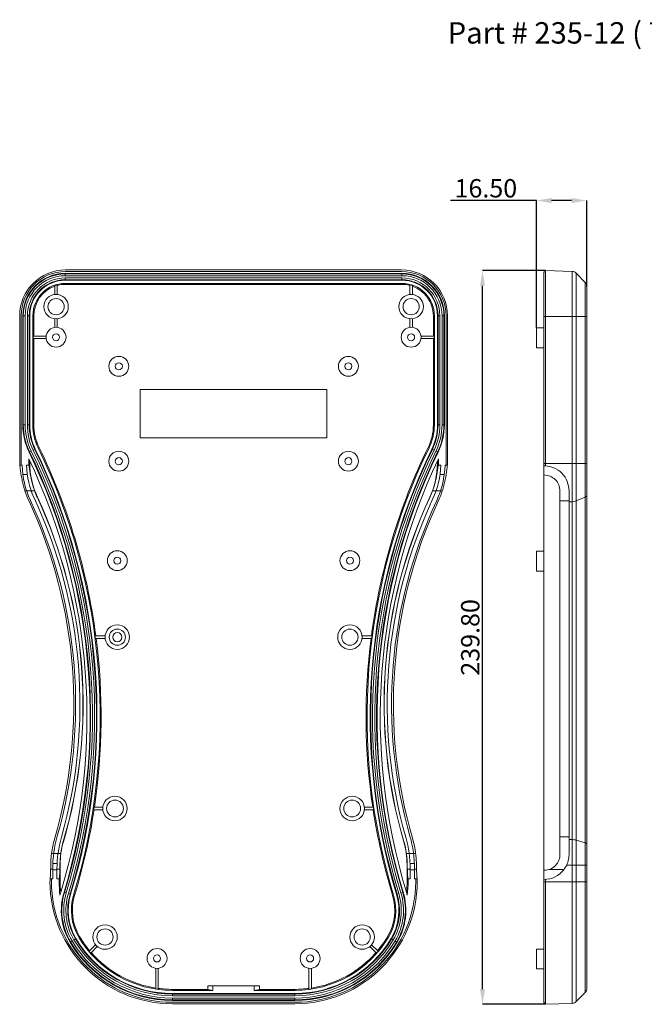
# Model space of a CAD drawing. Extents: x -585 to 1784, y -958 to 677.
# Drawn here: x -33 to 171, y -131 to 190 of the extents above; entities that cross this region are included whole.
import ezdxf

# ---------------------------------------------------------------- set-up
doc = ezdxf.new("R2010")
doc.units = 0
doc.header["$LTSCALE"] = 1.21
doc.header["$MEASUREMENT"] = 0
doc.layers.get('0').update_dxf_attribs({"linetype": 'CONTINUOUS', "lineweight": 9})
doc.layers.get('Defpoints').update_dxf_attribs({"linetype": 'CONTINUOUS', "lineweight": 9})
doc.layers.add('DIM', color=4, linetype='CONTINUOUS', lineweight=9)
doc.layers.add('dimension', color=3, linetype='CONTINUOUS', lineweight=9)
doc.styles.get("Standard").update_dxf_attribs({"font": 'Vrinda.ttf'})
doc.dimstyles.get("Standard").update_dxf_attribs({"dimtxt": 0.15625, "dimasz": 0.18, "dimexe": 0.18, "dimexo": 0.0625, "dimgap": 0.09, "dimtad": 0, "dimtih": 1, "dimtoh": 1, "dimdec": 4, "dimzin": 0, "dimdsep": 46, "dimtxsty": 'Standard', "dimcen": 0.09, "dimadec": 0, "dimazin": 0, "dimtp": 0.01, "dimtm": 0.01, "dimtfac": 1, "dimtdec": 4, "dimtofl": 0, "dimtmove": 0, "dimatfit": 0, "dimfxl": 0, "dimtolj": 1, "dimtzin": 0, "dimarcsym": 0})

# ---------------------------------------------------------------- blocks, each defined once
blk = doc.blocks.new('*D31')
at = {"layer": 'Defpoints', "color": 0}
for p in [(117.87, 108.4), (138.46, 108.4), (138.46, -131.4)]:
    blk.add_point(p, dxfattribs=at)
at = {"layer": 'dimension', "color": 6, "lineweight": -2}
for p, q in [((138.46, 108.4), (117.87, 108.4)), ((138.46, -131.4), (117.87, -131.4))]:
    blk.add_line(p, q, dxfattribs=at)
at = {"layer": 'dimension', "color": 4, "lineweight": -2}
blk.add_line((117.87, -126.4), (117.87, 103.4), dxfattribs=at)
at = {"layer": 'dimension', "color": 4}
for points in [[(117.04, 103.4), (118.7, 103.4), (117.87, 108.4)], [(117.04, -126.4), (118.7, -126.4), (117.87, -131.4)]]:
    blk.add_solid(points, dxfattribs=at)
at = {"layer": 'dimension', "color": 3, "insert": (113.87, -11.5), "char_height": 6, "attachment_point": 5, "rotation": 90}
blk.add_mtext('\\A1;239.80', dxfattribs=at)
blk = doc.blocks.new('*D30')
at = {"layer": 'Defpoints', "color": 0}
for p in [(151.96, 131.26), (151.96, 103.12), (135.46, 89.66)]:
    blk.add_point(p, dxfattribs=at)
at = {"layer": 'dimension', "color": 4, "lineweight": -2}
for p, q in [((135.46, 131.26), (107.46, 131.26)), ((146.96, 131.26), (140.46, 131.26))]:
    blk.add_line(p, q, dxfattribs=at)
at = {"layer": 'dimension', "color": 6, "lineweight": -2}
for p, q in [((135.46, 89.66), (135.46, 131.26)), ((151.96, 103.12), (151.96, 131.26))]:
    blk.add_line(p, q, dxfattribs=at)
at = {"layer": 'dimension', "color": 4}
for points in [[(140.46, 132.1), (140.46, 130.43), (135.46, 131.26)], [(146.96, 132.1), (146.96, 130.43), (151.96, 131.26)]]:
    blk.add_solid(points, dxfattribs=at)
at = {"layer": 'dimension', "color": 3, "insert": (118.96, 135.26), "char_height": 6, "attachment_point": 5}
blk.add_mtext('\\A1;16.50', dxfattribs=at)

msp = doc.modelspace()

# ---------------------------------------------------------------- linework, layer by layer
at = {"color": 7, "linetype": 'Continuous'}
for p, q in [((-18.438, 106.693), (-18.438, 107.458)), ((91.542, 107.458), (-18.438, 107.458)), ((-18.438, 107.293), (91.542, 107.293)), ((-18.438, 106.693), (91.542, 106.693)), ((91.452, 108.565), (-18.348, 108.565)), ((-18.348, 108.083), (91.452, 108.083)), ((91.542, 106.693), (91.542, 107.458)), ((137.956, -130.917), (137.956, 107.913)), ((137.956, 107.913), (138.456, 107.913)), ((138.456, 44.546), (138.456, 108.395)), ((147.151, 108.092), (138.456, 108.395)), ((151.395, 104.505), (148.52, 107.482)), ((-21.848, 103.527), (-21.848, 100.563)), ((-21.048, 100.563), (-21.048, 103.767)), ((-18.438, 105.973), (-18.438, 105.208)), ((91.542, 105.973), (-18.438, 105.973)), ((91.542, 105.373), (-18.438, 105.373)), ((91.542, 105.208), (-18.438, 105.208)), ((-18.438, 104.183), (-18.438, 103.851)), ((-18.438, 104.183), (91.542, 104.183)), ((-18.438, 103.851), (91.542, 103.851)), ((91.542, 105.973), (91.542, 105.208)), ((91.542, 104.183), (91.542, 103.851)), ((94.152, 103.767), (94.152, 100.563)), ((94.952, 100.563), (94.952, 103.527)), ((151.956, -126.12), (151.956, 103.116)), ((-33.33, 93.583), (-33.33, 45.512)), ((-32.848, 45.512), (-32.848, 93.583)), ((-32.312, 93.583), (-32.312, 57.95)), ((-32.312, 93.583), (-31.548, 93.583)), ((-32.148, 57.95), (-32.148, 93.583)), ((-31.548, 57.95), (-31.548, 93.583)), ((-30.827, 93.583), (-30.827, 57.95)), ((-30.827, 93.583), (-30.063, 93.583)), ((-30.228, 93.583), (-30.228, 57.95)), ((-30.063, 93.583), (-30.063, 57.95)), ((-29.038, 57.95), (-29.038, 93.583)), ((-29.038, 93.583), (-28.706, 93.583)), ((-28.706, 86.983), (-28.706, 93.583)), ((101.81, 93.583), (101.81, 86.983)), ((102.142, 93.583), (101.81, 93.583)), ((102.142, 93.583), (102.142, 57.95)), ((103.168, 57.95), (103.168, 93.583)), ((103.932, 93.583), (103.168, 93.583)), ((103.332, 57.95), (103.332, 93.583)), ((103.932, 57.95), (103.932, 93.583)), ((104.653, 93.583), (104.653, 57.95)), ((104.653, 93.583), (105.417, 93.583)), ((105.252, 93.583), (105.252, 57.95)), ((105.417, 57.95), (105.417, 93.583)), ((105.952, 93.583), (105.952, 45.512)), ((106.435, 45.512), (106.435, 93.583)), ((-21.848, 92.603), (-21.848, 89.808)), ((-21.048, 89.808), (-21.048, 92.603)), ((94.152, 92.603), (94.152, 89.808)), ((94.952, 89.808), (94.952, 92.603)), ((-28.951, 86.183), (-28.951, 86.983)), ((-24.673, 86.983), (-28.951, 86.983)), ((102.055, 86.983), (97.777, 86.983)), ((102.055, 86.983), (102.055, 86.183)), ((137.956, 89.663), (135.456, 89.663)), ((135.456, 83.164), (135.456, 89.662)), ((-28.951, 86.183), (-24.673, 86.183)), ((-28.706, 57.95), (-28.706, 86.183)), ((97.777, 86.183), (102.055, 86.183)), ((101.81, 86.183), (101.81, 57.95)), ((137.956, 83.163), (135.456, 83.163)), ((6.052, 53.683), (6.052, 69.483)), ((6.052, 69.483), (67.052, 69.483)), ((67.052, 53.683), (67.052, 69.483)), ((-32.312, 57.95), (-31.548, 57.95)), ((-30.827, 57.95), (-30.063, 57.95)), ((-29.038, 57.95), (-28.706, 57.95)), ((102.142, 57.95), (101.81, 57.95)), ((103.932, 57.95), (103.168, 57.95)), ((104.653, 57.95), (105.417, 57.95)), ((67.052, 53.683), (6.052, 53.683)), ((-29.567, 49.361), (-30.254, 49.026)), ((-28.919, 49.676), (-28.232, 50.011)), ((-27.31, 50.46), (-27.012, 50.605)), ((100.415, 50.46), (100.116, 50.605)), ((102.023, 49.676), (101.336, 50.011)), ((102.671, 49.361), (103.358, 49.026)), ((-30.346, 46.852), (-30.346, 45.512)), ((-30.014, 45.512), (-30.346, 45.512)), ((-30.014, 46.062), (-30.014, 45.512)), ((103.119, 45.512), (103.119, 46.062)), ((103.119, 45.512), (103.45, 45.512)), ((103.45, 45.512), (103.45, 46.852)), ((-32.837, 44.731), (-33.32, 44.731)), ((-32.838, 44.741), (-32.527, 44.741)), ((-31.126, 44.741), (-30.335, 44.741)), ((104.231, 44.741), (103.439, 44.741)), ((105.942, 44.741), (105.631, 44.741)), ((106.425, 44.731), (105.942, 44.731)), ((-30.876, 41.741), (-32.289, 41.741)), ((103.98, 41.741), (105.393, 41.741)), ((-31.61, 36.369), (-28.436, 36.369)), ((101.54, 36.369), (104.714, 36.369)), ((143.176, -82.417), (143.176, 36.371)), ((146.166, -82.417), (146.166, 36.371)), ((-27.534, 34.283), (-27.567, 34.268)), ((100.639, 34.283), (100.671, 34.268)), ((137.956, 16.663), (135.456, 16.663)), ((135.456, 10.164), (135.456, 16.662)), ((137.956, 10.163), (135.456, 10.163)), ((-5.428, -11.017), (-8.701, -11.017)), ((-8.596, -11.817), (-5.428, -11.817)), ((81.805, -11.017), (78.532, -11.017)), ((78.532, -11.817), (81.701, -11.817)), ((-6.178, -67.017), (-9.055, -67.017)), ((82.159, -67.017), (79.282, -67.017)), ((-9.176, -67.817), (-6.178, -67.817)), ((79.282, -67.817), (82.28, -67.817)), ((-19.045, -78.255), (-19.08, -78.245)), ((92.15, -78.255), (92.184, -78.245)), ((-22.926, -82.075), (-19.899, -82.075)), ((93.003, -82.075), (96.031, -82.075)), ((-22.509, -85.409), (-21.108, -85.409)), ((-20.114, -85.729), (-20.179, -85.729)), ((-20.114, -85.729), (-20.114, -91.247)), ((93.219, -85.729), (93.284, -85.729)), ((93.219, -91.247), (93.219, -85.729)), ((95.614, -85.409), (94.212, -85.409)), ((-22.548, -87.271), (-23.215, -87.271)), ((-22.548, -90.447), (-22.548, -87.147)), ((-21.148, -87.447), (-22.548, -87.447)), ((-21.148, -90.447), (-21.148, -87.147)), ((-20.213, -87.271), (-21.148, -87.271)), ((93.318, -87.271), (94.252, -87.271)), ((94.252, -90.447), (94.252, -87.147)), ((94.252, -87.447), (95.652, -87.447)), ((95.652, -90.447), (95.652, -87.147)), ((95.652, -87.271), (96.319, -87.271)), ((-22.548, -90.447), (-23.43, -90.437)), ((-23.43, -90.437), (-23.43, -91.247)), ((-22.948, -91.247), (-22.948, -90.447)), ((-21.148, -90.447), (-20.446, -90.447)), ((-20.446, -90.447), (-20.446, -91.247)), ((-20.114, -91.247), (-20.446, -91.247)), ((93.219, -91.247), (93.55, -91.247)), ((94.252, -90.447), (93.55, -90.447)), ((93.55, -91.247), (93.55, -90.447)), ((96.535, -90.437), (95.652, -90.447)), ((96.052, -90.447), (96.052, -91.247)), ((96.535, -91.247), (96.535, -90.437)), ((138.456, -131.4), (138.456, -90.593)), ((-18.12, -94.985), (-18.851, -94.763)), ((-17.43, -95.194), (-16.699, -95.417)), ((-15.718, -95.715), (-15.401, -95.811)), ((88.822, -95.715), (88.505, -95.811)), ((90.535, -95.194), (89.803, -95.417)), ((91.224, -94.985), (91.955, -94.763)), ((-14.063, -109.415), (-13.777, -109.246)), ((87.167, -109.415), (86.882, -109.246)), ((-16.879, -111.087), (-16.221, -110.697)), ((-15.602, -110.329), (-14.945, -109.939)), ((-8.545, -111.948), (-10.661, -114.064)), ((-10.138, -114.673), (-7.979, -112.514)), ((81.084, -112.514), (83.243, -114.673)), ((83.765, -114.064), (81.649, -111.948)), ((88.706, -110.329), (88.049, -109.939)), ((89.326, -110.697), (89.983, -111.087)), ((137.956, -113.337), (135.456, -113.337)), ((135.456, -119.836), (135.456, -113.338)), ((11.152, -119.642), (11.152, -126.347)), ((11.952, -126.461), (11.952, -119.642)), ((61.152, -119.642), (61.152, -126.461)), ((61.952, -126.347), (61.952, -119.642)), ((137.956, -119.837), (135.456, -119.837)), ((28.127, -125.372), (44.977, -125.372)), ((28.127, -126.515), (28.127, -125.372)), ((29.802, -125.372), (29.802, -126.847)), ((43.302, -126.847), (43.302, -125.372)), ((44.977, -126.515), (44.977, -125.372)), ((28.127, -126.515), (16.552, -126.515)), ((16.552, -126.847), (16.552, -126.515)), ((29.802, -126.847), (16.552, -126.847)), ((16.552, -127.872), (56.552, -127.872)), ((16.552, -128.637), (16.552, -127.872)), ((16.552, -128.037), (56.552, -128.037)), ((16.552, -128.637), (56.552, -128.637)), ((28.127, -126.515), (29.802, -126.847)), ((44.977, -126.515), (43.302, -126.847)), ((56.552, -126.847), (43.302, -126.847)), ((56.552, -126.515), (44.977, -126.515)), ((56.552, -126.847), (56.552, -126.515)), ((56.552, -128.637), (56.552, -127.872)), ((151.395, -127.509), (148.52, -130.486)), ((56.552, -129.357), (16.552, -129.357)), ((16.552, -130.122), (16.552, -129.357)), ((56.552, -129.957), (16.552, -129.957)), ((16.552, -130.122), (56.552, -130.122)), ((56.552, -130.747), (16.552, -130.747)), ((16.552, -131.23), (56.552, -131.23)), ((56.552, -130.122), (56.552, -129.357)), ((138.456, -130.917), (137.956, -130.917)), ((147.151, -131.096), (138.456, -131.4))]:
    msp.add_line(p, q, dxfattribs=at)
for centre, radius in [((-21.448, 96.583), 4), ((94.552, 96.583), 4), ((-21.448, 96.583), 2.65), ((94.552, 96.583), 2.65), ((-21.448, 86.583), 3.25), ((-21.448, 86.583), 1.15), ((94.552, 86.583), 3.25), ((94.552, 86.583), 1.15), ((-0.948, 77.083), 3.25), ((-0.948, 77.083), 1.15), ((74.052, 77.083), 3.25), ((74.052, 77.083), 1.15), ((-0.948, 46.083), 3.25), ((74.052, 46.083), 3.25), ((-0.948, 46.083), 1.15), ((74.052, 46.083), 1.15), ((-1.448, 13.583), 3.25), ((74.552, 13.583), 3.25), ((-1.448, 13.583), 1.15), ((74.552, 13.583), 1.15), ((-1.448, -11.417), 4), ((-1.448, -11.417), 4), ((-1.448, -11.417), 2.65), ((-1.448, -11.417), 2.65), ((74.552, -11.417), 4), ((74.552, -11.417), 2.65), ((-1.448, -11.417), 1.5), ((-2.198, -67.417), 4), ((75.302, -67.417), 4), ((-2.198, -67.417), 2.75), ((75.302, -67.417), 2.75), ((-5.448, -109.417), 4), ((78.552, -109.417), 4), ((-5.448, -109.417), 2.65), ((78.552, -109.417), 2.65), ((11.552, -116.417), 3.25), ((11.552, -116.417), 1.15), ((61.552, -116.417), 3.25), ((61.552, -116.417), 1.15)]:
    msp.add_circle(centre, radius, dxfattribs=at)
for centre, radius, start, end in [((-18.348, 93.583), 14.983, 90, 180), ((-18.348, 93.583), 14.5, 90, 180), ((-18.438, 93.583), 13.875, 90, 180), ((-18.438, 93.583), 13.71, 90, 180), ((-18.438, 93.583), 13.11, 90, 180), ((91.452, 93.583), 14.983, 0, 90), ((91.452, 93.583), 14.5, 0, 90), ((91.542, 93.583), 13.875, 0, 90), ((91.542, 93.583), 13.71, 0, 90), ((91.542, 93.583), 13.11, 0, 90), ((147.081, 106.093), 2, 44, 88), ((-18.438, 93.583), 12.39, 90, 180), ((-18.438, 93.583), 11.79, 90, 180), ((-18.438, 93.583), 11.625, 90, 180), ((-18.438, 93.583), 10.6, 90, 180), ((-18.438, 93.583), 10.268, 109.39577, 180), ((-18.438, 93.583), 10.513, 104.37523, 108.92739), ((-18.438, 93.583), 10.268, 90, 104.45431), ((91.542, 93.583), 12.39, 0, 90), ((91.542, 93.583), 11.79, 0, 90), ((91.542, 93.583), 11.625, 0, 90), ((91.542, 93.583), 10.6, 0, 90), ((91.542, 93.583), 10.268, 75.54569, 90), ((91.542, 93.583), 10.513, 71.07261, 75.62477), ((91.542, 93.583), 10.268, 0, 70.60423), ((149.956, 103.116), 2, 0, 44), ((-11.938, 57.95), 20.375, 180, 205.97744), ((-11.938, 57.95), 20.21, 180, 205.97744), ((-11.938, 57.95), 19.61, 180, 205.97744), ((-11.938, 57.95), 18.89, 180, 205.97744), ((-11.938, 57.95), 18.29, 180, 205.97744), ((-11.938, 57.95), 18.125, 180, 205.97744), ((-11.938, 57.95), 17.1, 180, 205.97744), ((-11.938, 57.95), 16.768, 180, 205.97744), ((85.042, 57.95), 16.768, 334.02256, 0), ((85.042, 57.95), 17.1, 334.02256, 0), ((85.042, 57.95), 18.125, 334.02256, 0), ((85.042, 57.95), 18.29, 334.02256, 0), ((85.042, 57.95), 18.89, 334.02256, 0), ((85.042, 57.95), 19.61, 334.02256, 0), ((85.042, 57.95), 20.21, 334.02256, 0), ((85.042, 57.95), 20.375, 334.02256, 0), ((-207.599, -37.385), 197.276, 343.09109, 25.97744), ((-207.599, -37.385), 197.44, 343.09109, 25.97744), ((-207.599, -37.385), 198.04, 343.09109, 25.97744), ((-207.599, -37.385), 198.761, 343.09109, 25.97744), ((-207.599, -37.385), 199.361, 343.09109, 25.97744), ((-207.599, -37.385), 199.525, 343.09109, 25.97744), ((-207.599, -37.385), 200.551, 343.09109, 25.97744), ((-207.599, -37.385), 200.883, 7.55438, 25.97744), ((280.703, -37.385), 200.551, 154.02256, 196.90891), ((280.703, -37.385), 199.525, 154.02256, 196.90891), ((280.703, -37.385), 199.361, 154.02256, 196.90891), ((280.703, -37.385), 200.883, 154.02256, 172.44562), ((280.703, -37.385), 198.761, 154.02256, 196.90891), ((280.703, -37.385), 198.04, 154.02256, 196.90891), ((280.703, -37.385), 197.44, 154.02256, 196.90891), ((280.703, -37.385), 197.276, 154.02256, 196.90891), ((-3.348, 45.512), 29.983, 180, 181.49366), ((-3.348, 45.512), 29.5, 180, 181.49915), ((-207.599, -37.385), 196.251, 343.09109, 25.41881), ((-3.348, 45.512), 26.998, 180, 181.63811), ((-3.348, 45.512), 26.666, 180, 204.90477), ((280.703, -37.385), 196.251, 154.58119, 196.90891), ((76.452, 45.512), 26.666, 335.09523, 0), ((76.452, 45.512), 26.998, 358.36189, 0), ((76.452, 45.512), 29.5, 358.50085, 0), ((76.452, 45.512), 29.983, 358.50634, 0), ((-3.438, 45.541), 29.1, 181.57534, 204.99984), ((-3.438, 45.541), 27.7, 181.65498, 204.99984), ((76.542, 45.541), 27.7, 335.00016, 358.34502), ((76.542, 45.541), 29.1, 335.00016, 358.42466), ((-3.348, 45.512), 29.704, 197.92754, 204.90477), ((-3.348, 45.512), 26.702, 200.02425, 204.90477), ((76.452, 45.512), 26.702, 335.09523, 339.97575), ((76.452, 45.512), 29.704, 335.09523, 342.07246), ((-173.063, -33.284), 157.411, 343.72295, 24.90477), ((-172.625, -33.352), 157.577, 344.1262, 24.99984), ((-172.625, -33.352), 158.977, 344.1262, 24.99984), ((-173.063, -33.284), 160.412, 343.72295, 24.90477), ((-173.063, -33.284), 160.448, 343.72295, 24.90477), ((246.167, -33.284), 160.448, 155.09523, 196.27705), ((246.167, -33.284), 160.412, 155.09523, 196.27705), ((245.73, -33.352), 158.977, 155.00016, 195.8738), ((245.73, -33.352), 157.577, 155.00016, 195.8738), ((246.167, -33.284), 157.411, 155.09523, 196.27705), ((-207.599, -37.385), 200.883, 351.51726, 7.31221), ((-207.599, -37.385), 200.638, 7.32117, 7.55156), ((280.703, -37.385), 200.883, 172.68779, 188.48274), ((280.703, -37.385), 200.638, 172.44844, 172.67883), ((-207.599, -37.385), 200.743, 351.28038, 351.51131), ((280.703, -37.385), 200.743, 188.48869, 188.71962), ((-207.599, -37.385), 200.883, 343.09109, 351.28649), ((280.703, -37.385), 200.883, 188.71351, 196.90891), ((16.552, -87.147), 39.1, 164.1262, 180), ((16.552, -87.147), 37.7, 164.1262, 180), ((56.552, -87.147), 37.7, 0, 15.8738), ((56.552, -87.147), 39.1, 0, 15.8738), ((6.552, -85.729), 29.704, 163.72295, 172.93537), ((6.552, -85.729), 26.666, 163.72295, 180), ((6.552, -85.729), 26.702, 163.72295, 172.13641), ((66.552, -85.729), 26.666, 0, 16.27705), ((66.552, -85.729), 26.702, 7.86359, 16.27705), ((66.552, -85.729), 29.704, 7.06463, 16.27705), ((137.976, -82.417), 5.2, 269.77963, 322.22686), ((137.976, -82.417), 8.19, 269.86008, 322.22686), ((16.552, -91.247), 39.983, 180, 270), ((16.552, -91.247), 39.5, 180, 270), ((16.552, -91.247), 36.998, 180, 186.95322), ((16.552, -91.247), 36.666, 180, 185.60399), ((56.552, -91.247), 39.5, 270, 0), ((56.552, -91.247), 39.983, 270, 0), ((56.552, -91.247), 36.666, 354.39601, 0), ((56.552, -91.247), 36.998, 353.04678, 0), ((0.643, -100.689), 21.4, 163.09109, 166.59148), ((0.643, -100.689), 20.375, 163.09109, 210.68708), ((0.643, -100.689), 20.21, 163.09109, 210.68708), ((0.643, -100.689), 19.61, 163.09109, 210.68708), ((0.643, -100.689), 18.89, 163.09109, 210.68708), ((0.643, -100.689), 18.29, 163.09109, 210.68708), ((0.643, -100.689), 18.125, 163.09109, 210.68708), ((0.643, -100.689), 17.1, 163.0911, 210.68708), ((0.643, -100.689), 16.768, 163.09109, 210.68708), ((72.462, -100.689), 16.768, 329.31292, 16.90891), ((72.462, -100.689), 17.1, 329.31292, 16.90891), ((72.462, -100.689), 18.125, 329.31292, 16.90891), ((72.462, -100.689), 18.29, 329.31292, 16.90891), ((72.462, -100.689), 18.89, 329.31292, 16.90891), ((72.462, -100.689), 19.61, 329.31292, 16.90891), ((72.462, -100.689), 20.21, 329.31292, 16.90891), ((72.462, -100.689), 20.375, 329.31292, 16.90891), ((72.462, -100.689), 21.4, 13.40852, 16.90891), ((16.552, -91.247), 35.268, 210.68708, 219.94392), ((56.552, -91.247), 35.268, 320.05608, 329.31292), ((16.552, -91.247), 38.875, 210.68708, 270), ((16.552, -91.247), 38.71, 210.68708, 270), ((16.552, -91.247), 38.11, 210.68708, 270), ((16.552, -91.247), 37.39, 210.68708, 270), ((16.552, -91.247), 36.79, 210.68708, 270), ((16.552, -91.247), 36.625, 210.68708, 270), ((16.552, -91.247), 35.6, 210.68708, 270), ((56.552, -91.247), 35.6, 270, 329.31292), ((56.552, -91.247), 36.625, 270, 329.31292), ((56.552, -91.247), 36.79, 270, 329.31292), ((56.552, -91.247), 37.39, 270, 329.31292), ((56.552, -91.247), 38.11, 270, 329.31292), ((56.552, -91.247), 38.71, 270, 329.31292), ((56.552, -91.247), 38.875, 270, 329.31292), ((16.552, -91.247), 35.513, 219.97881, 221.27332), ((16.552, -91.247), 35.268, 221.24745, 261.19267), ((56.552, -91.247), 35.268, 278.80733, 318.75255), ((56.552, -91.247), 35.513, 318.72668, 320.02119), ((16.552, -91.247), 35.513, 261.25377, 262.5575), ((16.552, -91.247), 35.268, 262.50562, 270), ((56.552, -91.247), 35.268, 270, 277.49438), ((56.552, -91.247), 35.513, 277.4425, 278.74623), ((149.956, -126.12), 2, 316, 0), ((147.081, -129.097), 2, 272, 316)]:
    msp.add_arc(centre, radius, start, end, dxfattribs=at)
for points, start_tangent, end_tangent in [([(-32.839, 41.483), (-32.972, 42.352), (-33.08, 43.158), (-33.17, 43.874), (-33.248, 44.44), (-33.32, 44.731)], (-0.1611558, 0.986929), (-0.5969209, 0.8023001)), ([(-30.331, 44.741), (-30.291, 44.667), (-30.245, 44.45), (-30.192, 44.094), (-30.127, 43.602), (-30.044, 42.987), (-29.936, 42.256), (-29.795, 41.422), (-29.615, 40.502), (-29.39, 39.514), (-29.118, 38.481), (-28.799, 37.426), (-28.436, 36.369)], (1, 0), (0.3424178, -0.9395478)), ([(101.54, 36.369), (101.934, 37.521), (102.274, 38.667), (102.559, 39.782), (102.788, 40.838), (102.968, 41.811), (103.103, 42.67), (103.205, 43.397), (103.281, 43.976), (103.341, 44.397), (103.391, 44.653), (103.436, 44.741)], (0.3424178, 0.9395478), (1, 0)), ([(106.425, 44.731), (106.352, 44.44), (106.274, 43.874), (106.185, 43.158), (106.076, 42.352), (105.943, 41.483)], (-0.5969209, -0.8023001), (-0.1611584, -0.9869286)), ([(-31.61, 36.369), (-31.938, 37.443), (-32.227, 38.518), (-32.473, 39.566), (-32.676, 40.56), (-32.839, 41.483)], (-0.3078139, 0.9514466), (-0.1611558, 0.986929)), ([(105.943, 41.483), (105.78, 40.56), (105.578, 39.566), (105.331, 38.518), (105.042, 37.443), (104.714, 36.369)], (-0.1611584, -0.9869286), (-0.3078139, -0.9514466)), ([(-23.181, -85.729), (-23.142, -84.553), (-23.058, -83.325), (-22.926, -82.075)], (0.0169351, 0.9998566), (0.1229888, 0.9924081)), ([(-19.899, -82.075), (-20.045, -83.325), (-20.137, -84.552), (-20.179, -85.729)], (-0.136815, -0.9905966), (-0.0169351, -0.9998566)), ([(93.284, -85.729), (93.242, -84.552), (93.149, -83.325), (93.003, -82.075)], (-0.0169351, 0.9998566), (-0.136815, 0.9905966)), ([(96.031, -82.075), (96.162, -83.325), (96.246, -84.553), (96.286, -85.729)], (0.1229888, -0.9924081), (0.0169351, -0.9998566)), ([(-23.215, -87.271), (-23.203, -86.785), (-23.191, -86.269), (-23.181, -85.729)], (0.0276328, 0.9996181), (0.0169351, 0.9998566)), ([(-20.179, -85.729), (-20.189, -86.269), (-20.201, -86.785), (-20.213, -87.271)], (-0.0169351, -0.9998566), (-0.0276328, -0.9996181)), ([(93.318, -87.271), (93.305, -86.785), (93.294, -86.269), (93.284, -85.729)], (-0.0276328, 0.9996181), (-0.0169351, 0.9998566)), ([(96.286, -85.729), (96.296, -86.269), (96.307, -86.785), (96.319, -87.271)], (0.0169351, -0.9998566), (0.0276328, -0.9996181)), ([(-23.215, -87.271), (-23.259, -88.544), (-23.311, -89.522), (-23.369, -90.163), (-23.43, -90.437)], (-0.0276328, -0.9996181), (-0.5896219, -0.8076794)), ([(-20.213, -87.271), (-20.235, -87.976), (-20.26, -88.607), (-20.286, -89.154), (-20.315, -89.611), (-20.346, -89.974), (-20.377, -90.235), (-20.41, -90.394), (-20.442, -90.447)], (-0.0276328, -0.9996181), (-1, 0)), ([(93.318, -87.271), (93.34, -87.976), (93.364, -88.607), (93.391, -89.154), (93.42, -89.611), (93.45, -89.974), (93.482, -90.235), (93.514, -90.394), (93.547, -90.447)], (0.0276328, -0.9996181), (1, 0)), ([(96.319, -87.271), (96.363, -88.544), (96.415, -89.522), (96.473, -90.163), (96.535, -90.437)], (0.0276328, -0.9996181), (0.5896219, -0.8076794))]:
    msp.add_spline(points, degree=3, dxfattribs=dict(at, start_tangent=start_tangent, end_tangent=end_tangent))
for points in [[(137.956, 44.561), (138.456, 44.546)], [(138.456, 44.546), (141.155, 43.918), (143.806, 42.122), (145.552, 39.481), (146.166, 36.371)], [(143.176, 36.371), (142.786, 38.347), (141.677, 40.023), (139.996, 41.162), (137.956, 41.571)], [(142.086, -85.602), (142.896, -84.098), (143.176, -82.417)], [(146.166, -82.417), (145.726, -85.064), (145.388, -85.899)], [(145.388, -85.899), (144.45, -87.434)]]:
    msp.add_spline(points, degree=3, dxfattribs=at)
at = {"layer": 'DIM', "color": 9}
for p, q in [((147.151, 108.092), (147.151, -131.096)), ((148.52, 107.482), (148.52, -130.486)), ((151.395, -127.509), (151.395, 104.505)), ((137.956, 93.413), (151.956, 93.413)), ((137.956, 45.342), (151.956, 45.342)), ((143.176, 33.072), (146.166, 33.072)), ((147.151, 32.844), (146.166, 32.83)), ((148.52, 33.101), (151.395, 34.355)), ((151.395, 34.355), (151.7, 34.527)), ((143.176, -76.623), (146.166, -76.623)), ((147.151, -77.58), (146.166, -77.571)), ((151.395, -78.586), (148.52, -77.751)), ((145.388, -85.899), (151.956, -85.899)), ((139.716, -87.317), (144.45, -87.317)), ((137.956, -91.417), (151.956, -91.417))]:
    msp.add_line(p, q, dxfattribs=at)
for points in [[(148.52, 33.101), (148.121, 32.967), (147.655, 32.879), (147.151, 32.844)], [(151.7, 34.527), (151.891, 34.726), (151.956, 34.94)], [(148.52, -77.751), (148.121, -77.662), (147.655, -77.603), (147.151, -77.58)], [(151.395, -78.586), (151.7, -78.7), (151.891, -78.833), (151.956, -78.975)]]:
    msp.add_lwpolyline(points, dxfattribs=at)

# ---------------------------------------------------------------- texts
at = {"layer": 'dimension', "insert": (106.493, 189.541), "char_height": 7, "width": 366.17689, "attachment_point": 1}
msp.add_mtext('Part # 235-12 ( 72 x 51 mm Graphics LCD)', dxfattribs=at)

# ---------------------------------------------------------------- dimensions: what is measured, and where the dimension line sits
at = {"layer": 'dimension'}
dim = msp.add_linear_dim(base=(151.956, 131.262), p1=(135.456, 89.663), p2=(151.956, 103.116), dimstyle='Standard', override={"dimtxt": 6, "dimasz": 5, "dimexe": 0, "dimexo": 0, "dimgap": 1, "dimtad": 1, "dimtih": 0, "dimtoh": 0, "dimdec": 2, "dimcen": 0, "dimclrd": 4, "dimclre": 6, "dimclrt": 3, "dimtp": 0, "dimtm": 0, "dimtdec": 2, "dimatfit": 3}, dxfattribs=at)
dim.commit()
dim.dimension.update_dxf_attribs({"geometry": '*D30', "text_midpoint": (118.956, 131.262), "dimtype": 160})
dim = msp.add_linear_dim(base=(117.8714, 108.3955), p1=(138.4561, -131.3996), p2=(138.4561, 108.3955), angle=90, dimstyle='Standard', override={"dimtxt": 6, "dimasz": 5, "dimexe": 0, "dimexo": 0, "dimgap": 1, "dimtad": 1, "dimtih": 0, "dimtoh": 0, "dimdec": 2, "dimcen": 0, "dimclrd": 4, "dimclre": 6, "dimclrt": 3, "dimtp": 0, "dimtm": 0, "dimtdec": 2, "dimatfit": 3}, dxfattribs=at)
dim.commit()
dim.dimension.update_dxf_attribs({"geometry": '*D31', "text_midpoint": (113.8714, -11.502)})

doc.saveas('drawing.dxf')
